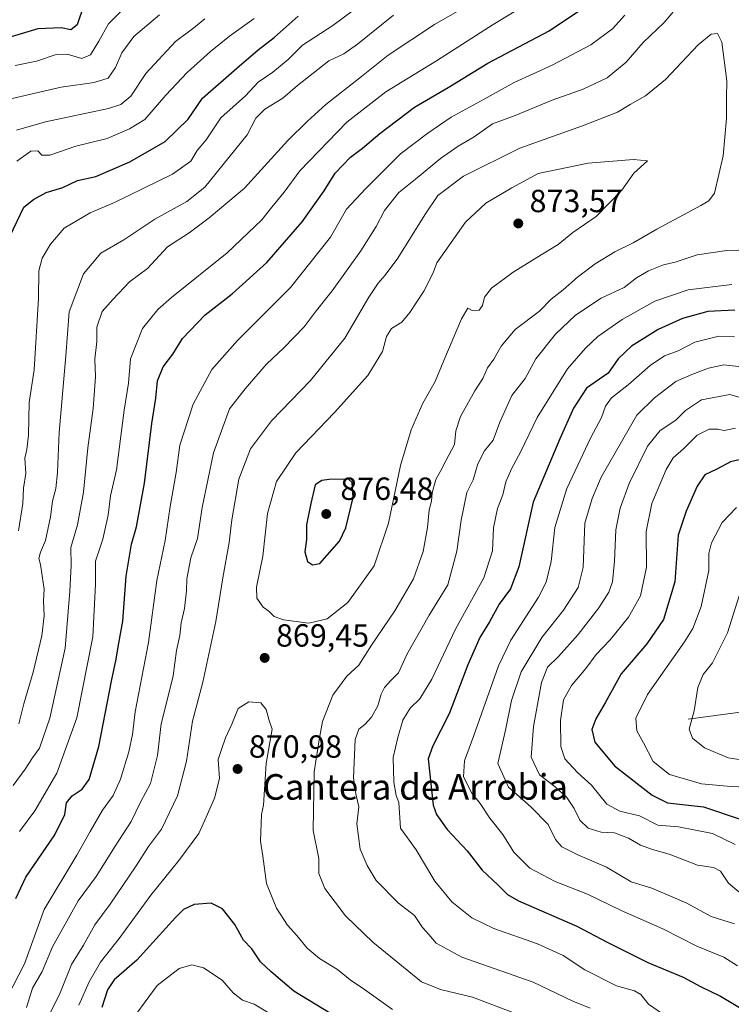
# Model space of a CAD drawing. Units: metres. Extents: x 654945 to 658404, y 4741742 to 4744133.
# Drawn here: x 656863 to 657086, y 4742984 to 4743292 of the extents above; entities that cross this region are included whole.
import ezdxf
from ezdxf.enums import TextEntityAlignment as Align

# ---------------------------------------------------------------- set-up
doc = ezdxf.new("R2010")
doc.units = ezdxf.units.M
doc.header["$MEASUREMENT"] = 0
for name, color, linetype, lineweight in [('Corriente natural lineal', 142, 'Continuous', 13), ('Curva de nivel maestra', 30, 'Continuous', 30), ('Curva de nivel normal', 30, 'Continuous', 0), ('Prado CxS', 92, 'Continuous', 0), ('Punto de cota en terreno', 7, 'Continuous', 0), ('Rótulo de punto de cota en terreno', 7, 'Continuous', 0), ('Texto cartográfico', 7, 'Continuous', 0)]:
    doc.layers.add(name, color=color, linetype=linetype, lineweight=lineweight)
doc.styles.add('Style-Arial', font='txt')

# ---------------------------------------------------------------- blocks, each defined once
blk = doc.blocks.new('5PATER')
at = {"layer": 'Prado CxS', "linetype": 'Continuous', "lineweight": 0}
h = blk.add_hatch(color=51, dxfattribs=at)
edge = h.paths.add_edge_path()
edge.add_ellipse((0, 0), major_axis=(-0.11, -0.111), ratio=0.999422, start_angle=0, end_angle=360)

msp = doc.modelspace()

# ---------------------------------------------------------------- linework, layer by layer
at = {"layer": 'Corriente natural lineal', "color": 142, "linetype": 'Continuous', "lineweight": 13}
msp.add_polyline3d([(657072.2101, 4743072.8701, 815.9399), (657089.3701, 4743075.1401, 809.4441), (657107.5201, 4743072.3901, 804.5407), (657122.3701, 4743076.0401, 800.5215), (657137.9101, 4743083.7901, 795.755), (657161.5001, 4743089.2901, 792.275), (657191.0001, 4743094.2101, 787.0671), (657220.2201, 4743099.6701, 779.9585), (657243.3201, 4743099.6201, 775.4774), (657253.4401, 4743100.1601, 773.3403), (657268.3301, 4743101.2801, 770.2169), (657279.9301, 4743101.0401, 768.6943), (657285.6901, 4743101.4201, 767.9225)], dxfattribs=at)
at = {"layer": 'Curva de nivel maestra', "color": 30, "linetype": 'Continuous', "lineweight": 30, "flags": 128}
for points, elevation in [([(656883.14, 4743296.1601), (656881.06, 4743289.9501), (656879.09, 4743288.4101), (656876.09, 4743289.0401), (656868.76, 4743288.7801), (656860.42, 4743286.2601)], 800), ([(656861.84, 4743016.7601), (656865.02, 4743023.3901), (656874.08, 4743036.6501), (656877.14, 4743043.0001), (656877.71, 4743046.6201), (656879.48, 4743048.8201), (656882.64, 4743050.9601), (656884.78, 4743054.0001), (656887.83, 4743064.3301), (656891.83, 4743084.7201), (656893.29, 4743091.5601), (656893.88, 4743095.4701), (656895.32, 4743103.4901), (656896.34, 4743117.5901), (656898, 4743127.5801), (656899.57, 4743132.9501), (656902.17, 4743146.6201), (656904.38, 4743165.3001), (656905.64, 4743173.2501), (656906.21, 4743178.6801), (656908.01, 4743183.0101), (656911, 4743187.0101), (656914.03, 4743191.8401), (656921.06, 4743199.3201), (656929.58, 4743205.8401), (656940.38, 4743215.6801), (656951.5, 4743228.3601), (656958.36, 4743238.1101), (656961.77, 4743243.6101), (656966.61, 4743248.6101), (656970.38, 4743251.4001), (656975.8, 4743256.0201), (656986.64, 4743264.2101), (656997.13, 4743270.3801), (657009.6, 4743278.0201), (657028.74, 4743288.1501), (657040.12, 4743295.7201)], 850), ([(656860.12, 4743224.0101), (656864.39, 4743232.9801), (656867.4, 4743235.3901), (656871.36, 4743237.5501), (656876.52, 4743239.0901), (656881.14, 4743241.3401), (656886.94, 4743242.6001), (656897.49, 4743247.1201), (656908.56, 4743253.5101), (656915.75, 4743260.5101), (656920.29, 4743267.0101), (656930.99, 4743276.4201), (656937.68, 4743282.1701), (656942.66, 4743286.0101), (656950.2, 4743292.6601)], 825), ([(657086.82, 4743200.7401), (657078.43, 4743200.3501), (657070.51, 4743198.0901), (657062.86, 4743194.7201), (657054.54, 4743189.5301), (657050.35, 4743185.4901), (657047.26, 4743181.0101), (657040.4, 4743176.3501), (657036.41, 4743170.0501), (657032.04, 4743160.5201), (657023.72, 4743140.6801), (657019.23, 4743120.4901), (657016.69, 4743113.6101), (657013.1, 4743108.8301), (657010.12, 4743103.3201), (657007.06, 4743098.3601), (657003.28, 4743089.7801), (656997.48, 4743074.5201), (656992.32, 4743064.5201), (656990.94, 4743060.4201), (656992.48, 4743045.8901), (656993.52, 4743043.0401), (656996.85, 4743038.3201), (657003.12, 4743031.7001), (657007.79, 4743025.6401), (657012.73, 4743021.0401), (657015.71, 4743018.0201), (657019.14, 4743015.9801), (657037.42, 4743008.1301), (657046.95, 4743003.0501), (657059.67, 4742996.7101), (657070.69, 4742992.1301), (657076.14, 4742989.1801), (657082.33, 4742986.1801), (657091.67, 4742980.6501)], 850), ([(657089.53, 4743154.2601), (657085.52, 4743153.2901), (657081.2, 4743151.0001), (657077.49, 4743149.2201), (657075.07, 4743145.7401), (657071.61, 4743137.9301), (657069.13, 4743130.3301), (657068.13, 4743115.8101), (657064.54, 4743103.9801), (657059.3, 4743096.3401), (657051.27, 4743087.0001), (657046.29, 4743077.9701), (657043.36, 4743072.9801), (657042.06, 4743069.6101), (657043.08, 4743065.6001), (657049.21, 4743058.2501), (657060.98, 4743049.0801), (657065.8, 4743046.6901), (657077.09, 4743045.3801), (657088.54, 4743041.5601)], 825), ([(656954.69, 4743121.1101), (656956.99, 4743121.4801), (656963.13, 4743128.5401), (656965.15, 4743132.6801), (656967.42, 4743142.1201), (656967.11, 4743146.8701), (656965.92, 4743147.8401), (656959.95, 4743147.7901), (656957.65, 4743147.4801), (656955.53, 4743146.1701), (656954.21, 4743140.3201), (656952.83, 4743133.5901), (656952.82, 4743129.0101), (656952.26, 4743125.1201), (656953.11, 4743122.1201), (656954.69, 4743121.1101)], 875), ([(656967.49, 4742976.4001), (656948.9, 4742987.7601), (656941.78, 4742993.8101), (656938.41, 4742996.9401), (656935.71, 4743000.9501), (656933.1, 4743003.6701), (656930.4, 4743008.6401), (656926.55, 4743013.4601), (656923, 4743015.2401), (656917.62, 4743014.8601), (656914.32, 4743013.2901), (656911.78, 4743010.8301), (656899.76, 4742997.4601), (656892.64, 4742991.3301), (656890.55, 4742988.1601), (656888.82, 4742982.6501)], 875)]:
    msp.add_lwpolyline(points, dxfattribs=dict(at, elevation=elevation))
at = {"layer": 'Curva de nivel normal', "color": 30, "linetype": 'Continuous', "lineweight": 0, "flags": 128}
for points, elevation in [([(656979.99, 4743303.9701), (656961.01, 4743289.8201), (656951.59, 4743283.5801), (656947.09, 4743279.1501), (656942.32, 4743275.2001), (656937.64, 4743272.0301), (656933.73, 4743267.8201), (656926.02, 4743260.9201), (656921.37, 4743254.0101), (656918.63, 4743250.6801), (656916.63, 4743247.3401), (656910.86, 4743243.2501), (656892.72, 4743234.3901), (656885.09, 4743231.1401), (656876.95, 4743226.4301), (656872.68, 4743221.3801), (656870.14, 4743217.0101), (656869.08, 4743213.0101), (656868.94, 4743204.4301), (656867.55, 4743182.1001), (656866, 4743171.9201), (656865.8, 4743161.6601), (656865.33, 4743157.1501), (656864.67, 4743154.4101), (656865.03, 4743149.6201), (656864.27, 4743145.0801), (656864.04, 4743140.2801), (656862.74, 4743131.7801)], 830), ([(656900.52, 4743300.0401), (656890.87, 4743290.3401), (656887.79, 4743284.8401), (656885.26, 4743280.6201), (656882.47, 4743279.4401), (656877.96, 4743280.8501), (656874.45, 4743280.7001), (656868.3, 4743278.6201), (656861.64, 4743277.3001)], 805), ([(657073.61, 4743301.2401), (657064.71, 4743290.6801), (657058.14, 4743284.4901), (657052.9, 4743278.2801), (657046.87, 4743273.3601), (657039.42, 4743269.8201), (657029.66, 4743266.4101), (657018.1, 4743261.6001), (657011.04, 4743259.0501), (657005.29, 4743254.9601), (657000.28, 4743252.0401), (656994.72, 4743248.2101), (656986.92, 4743241.7401), (656981.76, 4743237.6001), (656977.21, 4743231.9201), (656974.65, 4743226.9001), (656969.81, 4743219.3401), (656960.88, 4743206.8301), (656955.54, 4743200.1601), (656952.09, 4743195.5301), (656945.75, 4743188.9401), (656940.34, 4743183.8601), (656933.57, 4743176.1501), (656928.76, 4743169.9001), (656923.7, 4743156.1501), (656920.14, 4743139.0101), (656918.69, 4743129.3401), (656916.59, 4743123.3401), (656915.34, 4743116.7401), (656915.29, 4743112.9201), (656914.62, 4743107.4001), (656913.6, 4743103.0101), (656913.18, 4743099.0101), (656912.14, 4743094.3401), (656911.08, 4743086.3401), (656908.74, 4743076.6701), (656907.33, 4743071.3301), (656906.22, 4743061.5101), (656903.95, 4743052.7101), (656900.82, 4743046.8401), (656897.94, 4743040.7801), (656892.97, 4743033.1101), (656887, 4743023.6601), (656881.4, 4743016.0201), (656873.29, 4743001.6001), (656870.12, 4742993.8601), (656867.04, 4742988.6701), (656865.18, 4742982.6701)], 860), ([(657022.82, 4743297.1201), (657011.21, 4743290.1301), (656993.45, 4743278.7301), (656977.64, 4743269.0101), (656965.45, 4743259.5101), (656950.77, 4743244.3401), (656945.84, 4743237.6801), (656941.93, 4743233.0101), (656938.82, 4743229.0101), (656927.97, 4743218.6801), (656910.54, 4743204.7501), (656906.34, 4743201.0001), (656901.49, 4743194.9801), (656897.69, 4743185.4801), (656897.09, 4743177.9001), (656895.72, 4743169.4401), (656893.36, 4743150.8201), (656891.44, 4743142.6901), (656890.74, 4743136.6001), (656889.1, 4743129.1501), (656886.76, 4743122.2901), (656886.82, 4743115.0901), (656885.99, 4743098.6201), (656880.92, 4743073.2401), (656874.72, 4743055.8901), (656867.78, 4743044.1601), (656863.02, 4743037.7301)], 845), ([(657001.42, 4743294.9601), (656992.88, 4743290.0801), (656978.38, 4743280.4701), (656970.02, 4743273.8401), (656958.88, 4743265.1001), (656953.09, 4743259.9001), (656947.02, 4743253.8501), (656933.46, 4743238.9501), (656922.35, 4743229.6401), (656916.13, 4743224.9301), (656909.3, 4743220.5201), (656903.09, 4743213.7901), (656897.46, 4743209.5801), (656892.3, 4743204.1801), (656888.92, 4743200.3401), (656887.22, 4743195.4201), (656887.19, 4743190.9601), (656886.62, 4743185.4201), (656886.81, 4743179.8801), (656886.08, 4743170.0001), (656884.42, 4743157.6601), (656883.07, 4743143.8701), (656881.13, 4743133.5601), (656879.08, 4743126.5601), (656879.21, 4743120.9001), (656878.78, 4743112.8901), (656877.34, 4743095.0001), (656872.54, 4743073.1101), (656869.24, 4743063.8101), (656867.08, 4743060.7201), (656864.81, 4743057.2301), (656860.99, 4743052.1101)], 840), ([(656906.78, 4743293.1201), (656898.82, 4743286.3401), (656895.04, 4743281.2601), (656893, 4743276.6601), (656890.76, 4743273.2701), (656886.42, 4743271.9101), (656876.09, 4743270.4801), (656856.49, 4743265.9601)], 810), ([(657052.47, 4743293.0201), (657048.6, 4743288.7401), (657041.83, 4743283.7101), (657029.7, 4743277.3601), (657017.83, 4743271.9801), (657008.42, 4743266.7001), (656998.09, 4743261.0701), (656990.76, 4743256.1501), (656982.23, 4743249.6901), (656971.3, 4743238.7101), (656965.36, 4743232.3401), (656960.33, 4743223.5601), (656947.84, 4743207.8601), (656931.24, 4743191.2201), (656923.18, 4743182.1801), (656917.35, 4743171.3401), (656913.2, 4743158.5101), (656912.01, 4743150.0101), (656910.19, 4743139.3301), (656908.61, 4743128.7201), (656905.93, 4743116.1901), (656903.39, 4743096.7901), (656899.25, 4743075.0801), (656898.32, 4743068.0401), (656897.24, 4743062.6201), (656894.57, 4743054.1001), (656892.27, 4743049.0001), (656888.98, 4743044.3301), (656885.09, 4743037.6701), (656880.98, 4743030.3301), (656870.75, 4743013.3301), (656864.6, 4742996.3301), (656859.26, 4742986.0001)], 855), ([(656920.97, 4743291.8201), (656917.55, 4743289.0501), (656911.87, 4743284.8001), (656902.52, 4743274.7701), (656897.83, 4743267.6801), (656894.71, 4743265.0901), (656890.86, 4743263.8601), (656871.09, 4743259.6001), (656862.09, 4743257.0501)], 815), ([(656936.42, 4743292.0001), (656928.71, 4743286.4801), (656922.76, 4743281.6801), (656915.42, 4743275.0501), (656908.83, 4743268.0001), (656902.22, 4743260.4101), (656897.45, 4743257.4701), (656890.47, 4743254.4401), (656880.67, 4743252.0201), (656872.47, 4743249.2401), (656869.98, 4743249.2101), (656868.72, 4743250.5301), (656866.56, 4743250.4401), (656862.14, 4743247.3601)], 820), ([(656980.09, 4743293.0101), (656968.75, 4743283.9801), (656964.47, 4743280.9101), (656959.8, 4743278.6801), (656950.04, 4743271.0101), (656945.36, 4743267.0801), (656939.82, 4743263.6201), (656937, 4743260.7501), (656934.26, 4743255.6001), (656920.98, 4743239.2401), (656915.33, 4743234.7801), (656905.32, 4743229.2501), (656895.61, 4743222.7201), (656888.5, 4743218.6001), (656883, 4743212.1601), (656878.52, 4743200.2201), (656877.52, 4743186.4801), (656875.41, 4743162.5101), (656874.89, 4743149.9401), (656874.42, 4743144.9901), (656873.32, 4743141.0001), (656872.72, 4743136.0701), (656871.12, 4743128.7101), (656869.53, 4743125.1001), (656869.03, 4743123.1101), (656869.58, 4743121.2201), (656870.06, 4743117.6901), (656870.76, 4743113.5201), (656870.55, 4743109.8901), (656870.69, 4743105.1001), (656869.96, 4743098.8801), (656867.28, 4743087.5501), (656864.38, 4743077.6701), (656862.82, 4743071.3301)], 835), ([(657081.4, 4743287.3201), (657079.41, 4743287.0401), (657075.36, 4743283.7301), (657065.17, 4743272.9201), (657058.95, 4743267.7701), (657054.15, 4743265.1201), (657050.09, 4743262.6801), (657039.2, 4743258.3501), (657019.56, 4743251.3701), (657001.98, 4743242.6401), (656993.9, 4743236.6401), (656989.89, 4743230.5801), (656981.4, 4743217.0101), (656977.44, 4743211.7301), (656975.2, 4743209.2201), (656972.28, 4743204.8001), (656964.76, 4743191.9601), (656954.09, 4743178.7501), (656941.82, 4743166.1801), (656935.28, 4743157.3501), (656931.64, 4743147.8401), (656929.47, 4743135.1401), (656928.64, 4743128.0401), (656926.66, 4743117.0601), (656924.49, 4743103.4001), (656920.42, 4743084.4201), (656917.18, 4743072.1801), (656915.29, 4743059.7101), (656912.49, 4743048.8501), (656907.44, 4743038.3801), (656903.35, 4743033.0001), (656899.52, 4743027.0001), (656891.34, 4743015.0001), (656886.53, 4743008.4601), (656882.99, 4743002.1801), (656879.26, 4742996.0801), (656875.76, 4742987.2601), (656871.43, 4742978.5801)], 865), ([(657020.42, 4742979.9001), (657004.75, 4742985.9001), (656994.71, 4742988.2601), (656988.76, 4742990.6601), (656973.62, 4743003.0801), (656965.04, 4743011.2701), (656958.56, 4743019.8501), (656956.72, 4743024.5101), (656956.69, 4743029.2101), (656954.88, 4743038.0001), (656955.26, 4743056.3201), (656956.8, 4743066.3801), (656957.82, 4743072.1101), (656961.04, 4743080.3601), (656965.46, 4743086.3301), (656969.19, 4743089.6701), (656973.17, 4743096.0101), (656980.45, 4743106.6801), (656986.31, 4743116.7501), (656989.31, 4743125.3201), (656990.63, 4743132.7401), (656991.16, 4743138.2901), (656991.9, 4743141.0001), (656992.18, 4743143.5701), (656993.24, 4743147.8301), (656994.88, 4743150.6001), (656996.38, 4743153.6001), (656999.11, 4743158.7201), (656999.58, 4743163.0401), (657001.04, 4743167.4401), (657005.51, 4743175.5201), (657007.97, 4743179.3401), (657009.5, 4743182.6801), (657011.48, 4743185.3901), (657013.69, 4743189.4401), (657018.14, 4743194.6501), (657025.76, 4743200.4101), (657029.42, 4743204.2101), (657033.14, 4743207.0901), (657037.62, 4743211.0201), (657043.19, 4743215.2701), (657049.3, 4743219.0401), (657054.99, 4743221.7801), (657062.49, 4743226.0701), (657076.18, 4743233.4401), (657078.7, 4743234.9701), (657080.49, 4743237.3801), (657083.17, 4743249.0601), (657084.26, 4743260.6801), (657084.23, 4743267.2101), (657084.4, 4743272.4601), (657082.74, 4743284.5601), (657081.4, 4743287.3201)], 865), ([(657055.19, 4743247.8901), (657040.92, 4743246.6901), (657025.28, 4743243.4401), (657017.12, 4743239.0101), (657008.98, 4743234.2101), (657002.57, 4743228.2301), (656993.59, 4743215.6001), (656992.48, 4743212.4101), (656989.57, 4743206.6801), (656985.2, 4743200.0101), (656982.62, 4743197.0001), (656979.39, 4743195.0101), (656977.88, 4743192.5401), (656976.57, 4743187.8301), (656972.03, 4743180.3101), (656961.62, 4743168.7001), (656949.5, 4743156.0801), (656943.43, 4743147.1301), (656940.6, 4743137.2001), (656939.13, 4743123.8201), (656937.21, 4743114.1201), (656937.25, 4743110.6701), (656939.24, 4743107.8401), (656941.08, 4743106.5801), (656942.71, 4743104.9401), (656945.62, 4743103.8701), (656953.51, 4743102.8801), (656959.32, 4743104.1601), (656965.76, 4743109.3501), (656973.96, 4743120.8101), (656978.47, 4743134.0901), (656982.24, 4743152.1601), (656985.55, 4743163.2801), (656989.26, 4743171.6401), (656993.09, 4743178.4001), (656995.78, 4743185.0001), (657001.36, 4743198.0301), (657003.25, 4743201.3401), (657004.7, 4743200.6401), (657006.81, 4743200.7201), (657007.91, 4743202.2101), (657008.49, 4743204.8301), (657010.69, 4743207.5801), (657017.52, 4743212.5901), (657026.2, 4743218.0901), (657031.62, 4743221.3001), (657036.21, 4743225.0201), (657043.44, 4743230.0401), (657051.5, 4743238.2301), (657055.29, 4743243.5801), (657059.54, 4743247.4601), (657055.19, 4743247.8901)], 870), ([(657041.56, 4742982.4301), (657036.17, 4742984.6001), (657023.76, 4742990.6201), (657001.41, 4742998.4401), (656993.38, 4743002.8101), (656991.08, 4743005.5301), (656989.09, 4743007.7001), (656986.62, 4743011.4301), (656981.57, 4743015.2801), (656974.57, 4743022.3301), (656971.76, 4743027.0801), (656969.58, 4743032.1701), (656968.61, 4743040.1401), (656969.15, 4743045.3801), (656968.23, 4743049.4301), (656967.52, 4743054.4601), (656968.01, 4743066.4201), (656969.21, 4743069.7501), (656971.09, 4743071.1601), (656973.13, 4743073.4501), (656975.09, 4743077.0301), (656976.13, 4743080.6001), (656977.24, 4743082.7401), (656979.19, 4743084.9401), (656981.61, 4743087.3401), (656984.21, 4743093.0101), (656991.21, 4743105.3401), (656997.09, 4743114.8101), (656999.87, 4743125.3901), (657001.22, 4743135.0401), (657002.99, 4743143.6801), (657004.94, 4743147.6801), (657006.41, 4743152.6801), (657008.52, 4743156.7701), (657011.27, 4743160.0401), (657013.28, 4743165.7701), (657017.07, 4743174.0101), (657021.28, 4743179.3401), (657024.58, 4743185.4901), (657030.75, 4743193.2501), (657037, 4743199.1501), (657044.98, 4743204.4701), (657052.22, 4743207.8601), (657056.04, 4743210.8101), (657059.88, 4743213.0501), (657064.55, 4743214.8901), (657068.16, 4743215.8001), (657075.07, 4743218.1001), (657084.38, 4743219.3801), (657091.64, 4743219.6101)], 860), ([(657064.53, 4742980.4401), (657059.79, 4742983.7001), (657057.44, 4742986.6801), (657055.41, 4742987.9101), (657049.87, 4742989.4601), (657039.93, 4742994.4201), (657033.14, 4742998.8901), (657025.12, 4743002.5701), (657011.42, 4743007.4001), (657004.57, 4743010.6601), (656998.34, 4743015.7501), (656992.94, 4743022.1801), (656987.1, 4743032.0101), (656982.19, 4743038.7601), (656981.72, 4743046.7901), (656980.86, 4743048.9801), (656980.18, 4743053.0801), (656979.98, 4743060.8201), (656981.39, 4743067.0801), (656982.91, 4743072.5601), (656985.22, 4743076.2601), (656988.24, 4743079.2301), (656992.08, 4743085.3401), (656999.48, 4743101.0101), (657008.28, 4743117.0401), (657010.99, 4743125.4601), (657011.32, 4743132.7001), (657012.61, 4743138.6801), (657014.26, 4743143.0101), (657015.22, 4743147.0101), (657016.93, 4743151.1101), (657019.85, 4743156.5001), (657024.99, 4743167.1501), (657034.48, 4743182.4401), (657040.14, 4743188.8601), (657043.99, 4743192.5201), (657051.6, 4743197.8501), (657061.8, 4743203.5701), (657072.3, 4743207.1301), (657085.88, 4743208.8201)], 855), ([(657087.7, 4742995.7301), (657083.44, 4742998.4001), (657074.99, 4743001.7901), (657064.31, 4743007.2101), (657051.29, 4743012.9401), (657040.8, 4743018.0701), (657030.6, 4743022.0701), (657022.71, 4743026.2401), (657017.68, 4743031.1901), (657014.26, 4743036.8001), (657010.21, 4743041.8701), (657007.2, 4743046.5001), (657004.54, 4743049.6801), (657001.9, 4743054.8201), (657002.25, 4743059.8201), (657005.13, 4743067.7001), (657012.93, 4743089.4801), (657016.79, 4743097.5201), (657025.41, 4743111.0101), (657027.8, 4743115.6601), (657029.43, 4743122.1901), (657030.49, 4743132.7901), (657034.25, 4743144.9501), (657041.79, 4743160.9601), (657045.1, 4743167.1601), (657046.34, 4743170.6801), (657048.31, 4743173.3201), (657053.51, 4743177.4401), (657060.37, 4743183.4301), (657064.86, 4743186.4301), (657069.1, 4743188.0301), (657074.36, 4743190.7801), (657081.82, 4743192.6601), (657086.76, 4743192.4201)], 845), ([(657086.76, 4743008.8701), (657079.43, 4743011.0701), (657071.84, 4743015.2901), (657060.92, 4743020.0001), (657054.44, 4743021.9701), (657046.7, 4743026.5701), (657037.73, 4743030.4401), (657032.75, 4743032.8801), (657030.7, 4743035.2201), (657028.43, 4743039.8801), (657023.05, 4743045.4201), (657016.01, 4743051.5801), (657012.69, 4743059.0001), (657015.07, 4743069.3601), (657016.94, 4743078.6901), (657019.98, 4743087.6701), (657026.48, 4743098.3401), (657033.26, 4743106.9001), (657037.83, 4743113.9901), (657039.39, 4743120.3101), (657039.92, 4743134.1701), (657042.21, 4743141.8001), (657045.06, 4743148.5301), (657056.22, 4743167.9001), (657061.76, 4743173.3401), (657068.42, 4743178.4501), (657073.4, 4743180.5901), (657078.65, 4743182.6001), (657083.4, 4743183.6701), (657089.78, 4743182.9101)], 840), ([(657088.06, 4743018.8601), (657084.92, 4743021.5201), (657082.37, 4743025.2901), (657080.18, 4743026.4301), (657075.18, 4743027.1701), (657066.3, 4743030.6501), (657061.13, 4743032.0701), (657057.38, 4743033.4401), (657053.62, 4743035.6601), (657049.21, 4743037.3301), (657045.02, 4743037.4801), (657040.98, 4743038.7501), (657038.3, 4743041.2601), (657036.58, 4743044.9001), (657034.3, 4743048.3801), (657030.67, 4743051.7001), (657025.71, 4743055.4001), (657023.09, 4743060.9501), (657023.8, 4743070.5701), (657026.39, 4743084.3301), (657028.27, 4743089.0901), (657031.67, 4743092.3801), (657037.86, 4743099.3501), (657044.3, 4743107.6801), (657047.4, 4743112.5901), (657048.53, 4743115.7301), (657049.25, 4743122.2201), (657049.62, 4743132.0201), (657050.95, 4743138.8501), (657053.81, 4743146.5201), (657059.56, 4743158.2001), (657063.52, 4743163.1201), (657068.4, 4743166.3101), (657071.42, 4743169.4001), (657076.38, 4743172.7201), (657085.32, 4743174.3301), (657091.31, 4743172.5901)], 835), ([(657086.96, 4743033.5901), (657079.86, 4743037.1101), (657069.2, 4743039.1101), (657062.75, 4743039.6601), (657057.01, 4743042.5801), (657050.84, 4743044.0801), (657046.81, 4743046.2701), (657042.02, 4743052.1401), (657037.66, 4743056.1201), (657033.7, 4743060.4101), (657032.39, 4743064.3201), (657032.34, 4743072.3901), (657033.28, 4743078.9001), (657035.76, 4743083.3901), (657040.26, 4743088.6701), (657043.51, 4743093.0101), (657047.89, 4743097.6801), (657053.63, 4743104.6801), (657057.32, 4743111.4501), (657059.18, 4743120.3701), (657059.08, 4743131.5001), (657060.87, 4743140.2701), (657065.36, 4743150.8901), (657067.55, 4743154.5401), (657070.82, 4743157.4301), (657075.02, 4743161.6301), (657078.86, 4743163.5601), (657081.52, 4743163.5501), (657083.53, 4743163.1601), (657087.09, 4743163.8301)], 830), ([(657089.8, 4743051.5401), (657084.49, 4743051.9101), (657076.42, 4743052.5901), (657066.43, 4743055.4901), (657061.31, 4743059.6301), (657058.27, 4743065.3801), (657056.2, 4743069.1801), (657055.83, 4743073.1401), (657059.53, 4743080.5901), (657071.14, 4743096.9801), (657073.7, 4743101.2101), (657076.37, 4743108.0501), (657078.7, 4743119.3401), (657078.71, 4743124.6801), (657079.53, 4743128.0101), (657082.94, 4743134.3601), (657087.33, 4743139.0001)], 820), ([(657099.01, 4743058.5101), (657084.76, 4743060.7701), (657077.34, 4743063.8801), (657073.56, 4743066.9201), (657072.54, 4743069.6901), (657074.1, 4743075.4401), (657075.25, 4743082.7501), (657076.9, 4743086.7701), (657079.82, 4743090.4401), (657084.52, 4743099.8201), (657088.19, 4743111.4001)], 815), ([(656979.74, 4742981.9901), (656970.96, 4742988.2801), (656966.52, 4742991.3301), (656962.54, 4742994.5301), (656956.86, 4742998.0201), (656952.98, 4743001.2201), (656949.8, 4743005.2001), (656946.91, 4743008.4201), (656943.4, 4743013.6801), (656940.27, 4743021.4101), (656939.14, 4743029.9401), (656938.41, 4743034.6501), (656938.73, 4743043.0301), (656939.31, 4743045.9501), (656940.19, 4743059.0001), (656942.05, 4743069.7001), (656941.16, 4743072.4201), (656940.24, 4743075.8601), (656938.56, 4743077.9701), (656934.82, 4743078.2401), (656931.43, 4743076.1301), (656929.42, 4743071.3001), (656927.51, 4743067.0001), (656926.18, 4743063.3301), (656925.21, 4743060.1801), (656925.61, 4743054.2501), (656924.05, 4743048.0901), (656921.45, 4743042.2201), (656919.08, 4743037.0601), (656912.83, 4743028.5901), (656904.05, 4743017.8201), (656894.16, 4743004.2101), (656888.32, 4742996.8801), (656884.78, 4742990.6701), (656881.53, 4742983.3301)], 870), ([(656940.59, 4742981.2001), (656936.49, 4742983.7201), (656932.77, 4742984.9001), (656929.82, 4742987.2701), (656926.38, 4742991.1701), (656920.58, 4742995.0301), (656916.93, 4742995.9801), (656912.98, 4742994.8701), (656906.1, 4742989.5201), (656895.94, 4742975.8101)], 880)]:
    msp.add_lwpolyline(points, dxfattribs=dict(at, elevation=elevation))

# ---------------------------------------------------------------- block references
at = {"layer": 'Punto de cota en terreno', "color": 7, "linetype": 'Continuous', "lineweight": 0, "xscale": 10, "yscale": 10, "zscale": 10}
for p in [(657019.09, 4743227.87, 873.57), (656959, 4743137, 876.48), (656939.73, 4743091.99, 869.45), (656931.25, 4743057.25, 870.98)]:
    msp.add_blockref('5PATER', p, dxfattribs=at)

# ---------------------------------------------------------------- texts
at = {"layer": 'Rótulo de punto de cota en terreno', "color": 7, "linetype": 'Continuous', "lineweight": 0, "style": 'Style-Arial'}
for s, p in [('873,57', (657022.6178, 4743231.3978)), ('876,48', (656963.4097, 4743141.4097)), ('869,45', (656943.2578, 4743095.5178)), ('870,98', (656934.7778, 4743060.7778))]:
    msp.add_text(s, height=7, dxfattribs=at).set_placement(p)
at = {"layer": 'Texto cartográfico', "color": 7, "linetype": 'Continuous', "lineweight": 0, "style": 'Style-Arial'}
msp.add_text('Cantera de Arrobia', height=8, dxfattribs=at).set_placement((656986.8869, 4743051.6402), align=Align.MIDDLE_CENTER)

doc.saveas('drawing.dxf')
